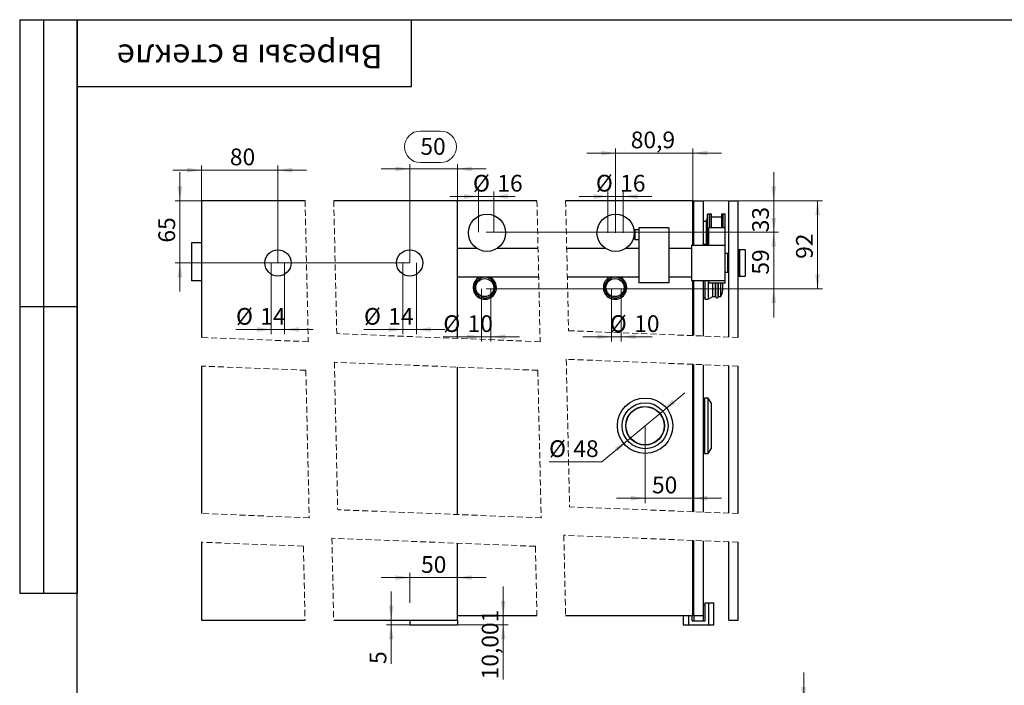
# Paper-space layout 'DRW3' of a CAD drawing. Units: millimetres. Extents: x 40 to 2100, y -122 to 1460.
# Drawn here: x 40 to 1070, y 764 to 1460 of the extents above; entities that cross this region are included whole.
import ezdxf

# ---------------------------------------------------------------- set-up
doc = ezdxf.new("R2010")
doc.units = ezdxf.units.MM
doc.linetypes.add('HIDDEN', pattern=[1.905, 1.27, -0.635])
doc.styles.add('SLDTEXTSTYLE0', font='TXT', dxfattribs={"width": 0.7, "bigfont": 'bigfont'})
doc.styles.add('SLDTEXTSTYLE1', font='TXT', dxfattribs={"width": 0.7})
doc.dimstyles.new('SLDDIMSTYLE5', dxfattribs={"dimtxt": 17.5, "dimasz": 15, "dimexe": 0, "dimexo": 0.0625, "dimgap": 4.375, "dimtad": 2, "dimdec": 3, "dimrnd": 1e-09, "dimzin": 12, "dimdsep": 46, "dimtxsty": 'SLDTEXTSTYLE1', "dimsah": 1, "dimcen": 0.09, "dimadec": 0, "dimazin": 3, "dimtfac": 1, "dimtdec": 3, "dimtmove": 0, "dimatfit": 0, "dimfxl": 1, "dimfrac": 2, "dimtolj": 1, "dimtzin": 12, "dimarcsym": 0})
doc.dimstyles.new('SLDDIMSTYLE6', dxfattribs={"dimtxt": 17.5, "dimasz": 15, "dimexe": 0, "dimexo": 0.0625, "dimgap": 4.375, "dimtad": 2, "dimdec": 3, "dimrnd": 1e-09, "dimzin": 12, "dimdsep": 46, "dimtxsty": 'SLDTEXTSTYLE1', "dimsah": 1, "dimcen": 0.09, "dimadec": 0, "dimazin": 3, "dimtfac": 1, "dimtdec": 3, "dimtofl": 0, "dimtmove": 0, "dimatfit": 3, "dimfxl": 1, "dimfrac": 2, "dimtolj": 1, "dimtzin": 12, "dimarcsym": 0})
doc.dimstyles.new('SLDDIMSTYLE7', dxfattribs={"dimtxt": 17.5, "dimasz": 15, "dimexe": 0, "dimexo": 0.0625, "dimgap": 4.375, "dimtad": 0, "dimtih": 1, "dimtoh": 1, "dimdec": 3, "dimrnd": 1e-09, "dimzin": 12, "dimdsep": 46, "dimtxsty": 'SLDTEXTSTYLE1', "dimsah": 1, "dimcen": 0, "dimadec": 0, "dimazin": 3, "dimtfac": 1, "dimtdec": 3, "dimtmove": 0, "dimatfit": 3, "dimfxl": 1, "dimfrac": 2, "dimtolj": 1, "dimtzin": 12, "dimarcsym": 0})
doc.dimstyles.new('SLDDIMSTYLE8', dxfattribs={"dimtxt": 17.5, "dimasz": 15, "dimexe": 0, "dimexo": 0.0625, "dimgap": 4.375, "dimtad": 2, "dimdec": 1, "dimrnd": 1e-09, "dimzin": 12, "dimdsep": 46, "dimtxsty": 'SLDTEXTSTYLE1', "dimsah": 1, "dimcen": 0.09, "dimadec": 0, "dimazin": 3, "dimtfac": 1, "dimtdec": 3, "dimtmove": 0, "dimatfit": 0, "dimfxl": 1, "dimfrac": 2, "dimtolj": 1, "dimtzin": 12, "dimarcsym": 0})

# ---------------------------------------------------------------- blocks, each defined once
blk = doc.blocks.new('_D_34')
at = {"color": 7, "linetype": 'Continuous', "lineweight": 0, "ltscale": 5}
for p, q in [((230.2, 1302.6), (200.2, 1302.6)), ((230.2, 1270.6), (230.2, 1307.6)), ((310.2, 1302.6), (230.2, 1302.6)), ((310.2, 1205.6), (310.2, 1307.6)), ((310.2, 1302.6), (340.2, 1302.6))]:
    blk.add_line(p, q, dxfattribs=at)
at = {"color": 7, "linetype": 'Continuous', "lineweight": 18, "ltscale": 5}
for points in [[(230.2, 1302.6), (215.2, 1305.1), (215.2, 1300.1)], [(310.2, 1302.6), (325.2, 1300.1), (325.2, 1305.1)]]:
    blk.add_solid(points, dxfattribs=at)
at = {"color": 7, "linetype": 'Continuous', "lineweight": 18, "ltscale": 5, "insert": (259.9, 1325.2), "char_height": 17.5, "attachment_point": 1, "style": 'SLDTEXTSTYLE1'}
blk.add_mtext('80', dxfattribs=at)
blk = doc.blocks.new('_D_35')
at = {"color": 7, "linetype": 'Continuous', "lineweight": 0, "ltscale": 5}
for p, q in [((207.6, 1270.6), (207.6, 1300.6)), ((230.2, 1270.6), (202.6, 1270.6)), ((207.6, 1205.6), (207.6, 1270.6)), ((448, 1205.6), (202.6, 1205.6)), ((207.6, 1205.6), (207.6, 1175.6))]:
    blk.add_line(p, q, dxfattribs=at)
at = {"color": 7, "linetype": 'Continuous', "lineweight": 18, "ltscale": 5}
for points in [[(207.6, 1270.6), (210.1, 1285.6), (205.1, 1285.6)], [(207.6, 1205.6), (205.1, 1190.6), (210.1, 1190.6)]]:
    blk.add_solid(points, dxfattribs=at)
at = {"color": 7, "linetype": 'Continuous', "lineweight": 18, "ltscale": 5, "insert": (185.1, 1226.8), "char_height": 17.5, "attachment_point": 1, "rotation": 90, "style": 'SLDTEXTSTYLE1'}
blk.add_mtext('65', dxfattribs=at)
blk = doc.blocks.new('_D_36')
at = {"color": 7, "linetype": 'Continuous', "lineweight": 0, "ltscale": 5}
for p, q in [((694.3, 1035.2), (694.3, 954.4)), ((694.3, 959.4), (664.3, 959.4)), ((694.3, 959.4), (744.3, 959.4)), ((744.3, 959.4), (774.3, 959.4))]:
    blk.add_line(p, q, dxfattribs=at)
at = {"color": 7, "linetype": 'Continuous', "lineweight": 18, "ltscale": 5}
for points in [[(694.3, 959.4), (679.3, 961.9), (679.3, 956.9)], [(744.3, 959.4), (759.3, 956.9), (759.3, 961.9)]]:
    blk.add_solid(points, dxfattribs=at)
at = {"color": 7, "linetype": 'Continuous', "lineweight": 18, "ltscale": 5, "insert": (701.5, 982), "char_height": 17.5, "attachment_point": 1, "style": 'SLDTEXTSTYLE1'}
blk.add_mtext('50', dxfattribs=at)
blk = doc.blocks.new('_D_37')
at = {"color": 7, "linetype": 'Continuous', "lineweight": 0, "ltscale": 5}
for p, q in [((428.7, 831.9), (428.7, 861.9)), ((448, 826.9), (423.7, 826.9)), ((428.7, 831.9), (428.7, 826.9)), ((428.7, 826.9), (428.7, 786))]:
    blk.add_line(p, q, dxfattribs=at)
at = {"color": 7, "linetype": 'Continuous', "lineweight": 18, "ltscale": 5}
for points in [[(428.7, 831.9), (431.2, 846.9), (426.2, 846.9)], [(428.7, 826.9), (426.2, 811.9), (431.2, 811.9)]]:
    blk.add_solid(points, dxfattribs=at)
at = {"color": 7, "linetype": 'Continuous', "lineweight": 18, "ltscale": 5, "insert": (406.1, 786), "char_height": 17.5, "attachment_point": 1, "rotation": 90, "style": 'SLDTEXTSTYLE1'}
blk.add_mtext('5', dxfattribs=at)
blk = doc.blocks.new('_D_38')
at = {"color": 7, "linetype": 'Continuous', "lineweight": 0, "ltscale": 5}
for p, q in [((545.9, 836.9), (545.9, 866.9)), ((545.9, 836.9), (545.9, 826.9)), ((498, 826.9), (550.9, 826.9)), ((545.9, 826.9), (545.9, 769.9))]:
    blk.add_line(p, q, dxfattribs=at)
at = {"color": 7, "linetype": 'Continuous', "lineweight": 18, "ltscale": 5}
for points in [[(545.9, 836.9), (548.4, 851.9), (543.4, 851.9)], [(545.9, 826.9), (543.4, 811.9), (548.4, 811.9)]]:
    blk.add_solid(points, dxfattribs=at)
at = {"color": 7, "linetype": 'Continuous', "lineweight": 18, "ltscale": 5, "insert": (523.4, 769.9), "char_height": 17.5, "attachment_point": 1, "rotation": 90, "style": 'SLDTEXTSTYLE1'}
blk.add_mtext('10,001', dxfattribs=at)
blk = doc.blocks.new('_D_39')
at = {"color": 7, "linetype": 'Continuous', "lineweight": 0, "ltscale": 5}
for p, q in [((744.3, 1270.6), (879.8, 1270.6)), ((874.8, 1178.6), (874.8, 1270.6)), ((528, 1178.6), (879.8, 1178.6))]:
    blk.add_line(p, q, dxfattribs=at)
at = {"color": 7, "linetype": 'Continuous', "lineweight": 18, "ltscale": 5}
for points in [[(874.8, 1270.6), (872.3, 1255.6), (877.3, 1255.6)], [(874.8, 1178.6), (877.3, 1193.6), (872.3, 1193.6)]]:
    blk.add_solid(points, dxfattribs=at)
at = {"color": 7, "linetype": 'Continuous', "lineweight": 18, "ltscale": 5, "insert": (852.2, 1209.8), "char_height": 17.5, "attachment_point": 1, "rotation": 90, "style": 'SLDTEXTSTYLE1'}
blk.add_mtext('92', dxfattribs=at)
blk = doc.blocks.new('_D_40')
at = {"color": 7, "linetype": 'Continuous', "lineweight": 0, "ltscale": 5}
for p, q in [((523, 1178.6), (523, 1123.3)), ((533, 1178.6), (533, 1123.3)), ((523, 1128.3), (483.2, 1128.3)), ((523, 1128.3), (533, 1128.3)), ((533, 1128.3), (563, 1128.3))]:
    blk.add_line(p, q, dxfattribs=at)
at = {"color": 7, "linetype": 'Continuous', "lineweight": 18, "ltscale": 5}
for points in [[(523, 1128.3), (508, 1130.8), (508, 1125.8)], [(533, 1128.3), (548, 1125.8), (548, 1130.8)]]:
    blk.add_solid(points, dxfattribs=at)
at = {"color": 7, "linetype": 'Continuous', "lineweight": 18, "ltscale": 5, "char_height": 17.5, "attachment_point": 1, "style": 'SLDTEXTSTYLE1'}
for s, insert in [('%%c', (483.2, 1150.8)), ('10', (508.6, 1150.8))]:
    blk.add_mtext(s, dxfattribs=dict(at, insert=insert))
blk = doc.blocks.new('_D_41')
at = {"color": 7, "linetype": 'Continuous', "lineweight": 0, "ltscale": 5}
for p, q in [((441, 1205.6), (441, 1130.9)), ((455, 1205.6), (455, 1130.9)), ((441, 1135.9), (400.2, 1135.9)), ((441, 1135.9), (455, 1135.9)), ((455, 1135.9), (485, 1135.9))]:
    blk.add_line(p, q, dxfattribs=at)
at = {"color": 7, "linetype": 'Continuous', "lineweight": 18, "ltscale": 5}
for points in [[(441, 1135.9), (426, 1138.4), (426, 1133.4)], [(455, 1135.9), (470, 1133.4), (470, 1138.4)]]:
    blk.add_solid(points, dxfattribs=at)
at = {"color": 7, "linetype": 'Continuous', "lineweight": 18, "ltscale": 5, "char_height": 17.5, "attachment_point": 1, "style": 'SLDTEXTSTYLE1'}
for s, insert in [('%%c', (400.2, 1158.4)), ('14', (425.6, 1158.4))]:
    blk.add_mtext(s, dxfattribs=dict(at, insert=insert))
blk = doc.blocks.new('_D_42')
at = {"color": 7, "linetype": 'Continuous', "lineweight": 0, "ltscale": 5}
for p, q in [((303.2, 1205.6), (303.2, 1130.9)), ((317.2, 1205.6), (317.2, 1130.9)), ((303.2, 1135.9), (266.3, 1135.9)), ((303.2, 1135.9), (317.2, 1135.9)), ((317.2, 1135.9), (347.2, 1135.9))]:
    blk.add_line(p, q, dxfattribs=at)
at = {"color": 7, "linetype": 'Continuous', "lineweight": 18, "ltscale": 5}
for points in [[(303.2, 1135.9), (288.2, 1138.4), (288.2, 1133.4)], [(317.2, 1135.9), (332.2, 1133.4), (332.2, 1138.4)]]:
    blk.add_solid(points, dxfattribs=at)
at = {"color": 7, "linetype": 'Continuous', "lineweight": 18, "ltscale": 5, "char_height": 17.5, "attachment_point": 1, "style": 'SLDTEXTSTYLE1'}
for s, insert in [('%%c', (266.3, 1158.4)), ('14', (291.7, 1158.4))]:
    blk.add_mtext(s, dxfattribs=dict(at, insert=insert))
blk = doc.blocks.new('_D_43')
at = {"color": 7, "linetype": 'Continuous', "lineweight": 0, "ltscale": 5}
for p, q in [((520, 1237.6), (520, 1280.1)), ((536, 1237.6), (536, 1280.1)), ((520, 1275.1), (490, 1275.1)), ((520, 1275.1), (536, 1275.1)), ((536, 1275.1), (558.3, 1275.1))]:
    blk.add_line(p, q, dxfattribs=at)
at = {"color": 7, "linetype": 'Continuous', "lineweight": 18, "ltscale": 5}
for points in [[(520, 1275.1), (505, 1277.6), (505, 1272.6)], [(536, 1275.1), (551, 1272.6), (551, 1277.6)]]:
    blk.add_solid(points, dxfattribs=at)
at = {"color": 7, "linetype": 'Continuous', "lineweight": 18, "ltscale": 5, "char_height": 17.5, "attachment_point": 1, "style": 'SLDTEXTSTYLE1'}
for s, insert in [('%%c', (514.2, 1297.7)), ('16', (539.7, 1297.7))]:
    blk.add_mtext(s, dxfattribs=dict(at, insert=insert))
blk = doc.blocks.new('_D_44')
at = {"color": 7, "linetype": 'Continuous', "lineweight": 0, "ltscale": 5}
for p, q in [((828.9, 1270.6), (828.9, 1300.6)), ((744.3, 1270.6), (833.9, 1270.6)), ((828.9, 1237.6), (828.9, 1270.6)), ((528, 1237.6), (833.9, 1237.6)), ((828.9, 1237.6), (828.9, 1207.6))]:
    blk.add_line(p, q, dxfattribs=at)
at = {"color": 7, "linetype": 'Continuous', "lineweight": 18, "ltscale": 5}
for points in [[(828.9, 1270.6), (831.4, 1285.6), (826.4, 1285.6)], [(828.9, 1237.6), (826.4, 1222.6), (831.4, 1222.6)]]:
    blk.add_solid(points, dxfattribs=at)
at = {"color": 7, "linetype": 'Continuous', "lineweight": 18, "ltscale": 5, "insert": (806.3, 1237.6), "char_height": 17.5, "attachment_point": 1, "rotation": 90, "style": 'SLDTEXTSTYLE1'}
blk.add_mtext('33', dxfattribs=at)
blk = doc.blocks.new('_D_45')
at = {"color": 7, "linetype": 'Continuous', "lineweight": 0, "ltscale": 5}
for p, q in [((828.9, 1237.6), (828.9, 1267.6)), ((528, 1237.6), (833.9, 1237.6)), ((828.9, 1237.6), (828.9, 1178.6)), ((528, 1178.6), (833.9, 1178.6)), ((828.9, 1178.6), (828.9, 1148.6))]:
    blk.add_line(p, q, dxfattribs=at)
at = {"color": 7, "linetype": 'Continuous', "lineweight": 18, "ltscale": 5}
for points in [[(828.9, 1237.6), (831.4, 1252.6), (826.4, 1252.6)], [(828.9, 1178.6), (826.4, 1163.6), (831.4, 1163.6)]]:
    blk.add_solid(points, dxfattribs=at)
at = {"color": 7, "linetype": 'Continuous', "lineweight": 18, "ltscale": 5, "insert": (806.3, 1193.3), "char_height": 17.5, "attachment_point": 1, "rotation": 90, "style": 'SLDTEXTSTYLE1'}
blk.add_mtext('59', dxfattribs=at)
blk = doc.blocks.new('_D_46')
at = {"color": 7, "linetype": 'Continuous', "lineweight": 0, "ltscale": 5}
for p, q in [((712.7, 1050.6), (735.8, 1069.8)), ((712.7, 1050.6), (675.9, 1019.8)), ((675.9, 1019.8), (649.1, 997.5)), ((649.1, 997.5), (593.8, 997.5))]:
    blk.add_line(p, q, dxfattribs=at)
at = {"color": 7, "linetype": 'Continuous', "lineweight": 18, "ltscale": 5}
for points in [[(712.7, 1050.6), (725.8, 1058.2), (722.6, 1062.1)], [(675.9, 1019.8), (662.7, 1012.1), (666, 1008.3)]]:
    blk.add_solid(points, dxfattribs=at)
at = {"color": 7, "linetype": 'Continuous', "lineweight": 18, "ltscale": 5, "char_height": 17.5, "attachment_point": 1, "style": 'SLDTEXTSTYLE1'}
for s, insert in [('%%c', (593.8, 1020)), ('48', (619.2, 1020))]:
    blk.add_mtext(s, dxfattribs=dict(at, insert=insert))
blk = doc.blocks.new('_D_47')
at = {"color": 7, "linetype": 'Continuous', "lineweight": 0, "ltscale": 5}
for p, q in [((655.4, 1237.1), (655.4, 1280.1)), ((671.4, 1237.1), (671.4, 1280.1)), ((655.4, 1275.1), (625.4, 1275.1)), ((655.4, 1275.1), (671.4, 1275.1)), ((671.4, 1275.1), (701.4, 1275.1))]:
    blk.add_line(p, q, dxfattribs=at)
at = {"color": 7, "linetype": 'Continuous', "lineweight": 18, "ltscale": 5}
for points in [[(655.4, 1275.1), (640.4, 1277.6), (640.4, 1272.6)], [(671.4, 1275.1), (686.4, 1272.6), (686.4, 1277.6)]]:
    blk.add_solid(points, dxfattribs=at)
at = {"color": 7, "linetype": 'Continuous', "lineweight": 18, "ltscale": 5, "char_height": 17.5, "attachment_point": 1, "style": 'SLDTEXTSTYLE1'}
for s, insert in [('%%c', (642.8, 1297.7)), ('16', (668.2, 1297.7))]:
    blk.add_mtext(s, dxfattribs=dict(at, insert=insert))
blk = doc.blocks.new('_D_48')
at = {"color": 7, "linetype": 'Continuous', "lineweight": 0, "ltscale": 5}
for p, q in [((659.3, 1178.6), (659.3, 1123.3)), ((669.3, 1178.6), (669.3, 1123.3)), ((659.3, 1128.3), (629.3, 1128.3)), ((659.3, 1128.3), (669.3, 1128.3)), ((669.3, 1128.3), (701.6, 1128.3))]:
    blk.add_line(p, q, dxfattribs=at)
at = {"color": 7, "linetype": 'Continuous', "lineweight": 18, "ltscale": 5}
for points in [[(659.3, 1128.3), (644.3, 1130.8), (644.3, 1125.8)], [(669.3, 1128.3), (684.3, 1125.8), (684.3, 1130.8)]]:
    blk.add_solid(points, dxfattribs=at)
at = {"color": 7, "linetype": 'Continuous', "lineweight": 18, "ltscale": 5, "char_height": 17.5, "attachment_point": 1, "style": 'SLDTEXTSTYLE1'}
for s, insert in [('%%c', (657.4, 1150.8)), ('10', (682.9, 1150.8))]:
    blk.add_mtext(s, dxfattribs=dict(at, insert=insert))
blk = doc.blocks.new('_D_49')
at = {"color": 1, "linetype": 'Continuous', "lineweight": 0, "ltscale": 5}
for p, q in [((459.2, 1343.5), (480.4, 1343.5)), ((448, 1205.6), (448, 1308.9)), ((480.4, 1310.5), (459.2, 1310.5)), ((498, 1270.6), (498, 1308.9)), ((448, 1303.9), (418, 1303.9)), ((498, 1303.9), (448, 1303.9)), ((498, 1303.9), (528, 1303.9))]:
    blk.add_line(p, q, dxfattribs=at)
at = {"color": 1, "linetype": 'Continuous', "lineweight": 18, "ltscale": 5}
for centre, start, end in [((459.2, 1327), 90, 270), ((480.4, 1327), 270, 90)]:
    blk.add_arc(centre, 16.5, start, end, dxfattribs=at)
for points in [[(448, 1303.9), (433, 1306.4), (433, 1301.4)], [(498, 1303.9), (513, 1301.4), (513, 1306.4)]]:
    blk.add_solid(points, dxfattribs=at)
at = {"color": 1, "linetype": 'Continuous', "lineweight": 18, "ltscale": 5, "insert": (459.2, 1336.2), "char_height": 17.5, "attachment_point": 1, "style": 'SLDTEXTSTYLE1'}
blk.add_mtext('50', dxfattribs=at)
blk = doc.blocks.new('_D_50')
at = {"color": 7, "linetype": 'Continuous', "lineweight": 0, "ltscale": 5}
for p, q in [((448, 876.3), (418, 876.3)), ((448, 849.9), (448, 881.3)), ((498, 876.3), (448, 876.3)), ((498, 876.3), (528, 876.3))]:
    blk.add_line(p, q, dxfattribs=at)
at = {"color": 7, "linetype": 'Continuous', "lineweight": 18, "ltscale": 5}
for points in [[(448, 876.3), (433, 878.8), (433, 873.8)], [(498, 876.3), (513, 873.8), (513, 878.8)]]:
    blk.add_solid(points, dxfattribs=at)
at = {"color": 7, "linetype": 'Continuous', "lineweight": 18, "ltscale": 5, "insert": (459.9, 898.8), "char_height": 17.5, "attachment_point": 1, "style": 'SLDTEXTSTYLE1'}
blk.add_mtext('50', dxfattribs=at)
blk = doc.blocks.new('_D_51')
at = {"color": 7, "linetype": 'Continuous', "lineweight": 0, "ltscale": 5}
for p, q in [((663.4, 1320.4), (633.4, 1320.4)), ((663.4, 1237.1), (663.4, 1325.4)), ((663.4, 1320.4), (744.3, 1320.4)), ((744.3, 1270.6), (744.3, 1325.4)), ((744.3, 1320.4), (774.3, 1320.4))]:
    blk.add_line(p, q, dxfattribs=at)
at = {"color": 7, "linetype": 'Continuous', "lineweight": 18, "ltscale": 5}
for points in [[(663.4, 1320.4), (648.4, 1322.9), (648.4, 1317.9)], [(744.3, 1320.4), (759.3, 1317.9), (759.3, 1322.9)]]:
    blk.add_solid(points, dxfattribs=at)
at = {"color": 7, "linetype": 'Continuous', "lineweight": 18, "ltscale": 5, "insert": (679.3, 1343), "char_height": 17.5, "attachment_point": 1, "style": 'SLDTEXTSTYLE1'}
blk.add_mtext('80,9', dxfattribs=at)
blk = doc.blocks.new('_D_62')
at = {"color": 7, "linetype": 'Continuous', "lineweight": 0, "ltscale": 5}
for p, q in [((860.2, 747), (860.2, 777)), ((791.8, 747), (865.2, 747)), ((860.2, 667), (860.2, 747)), ((809.1, 667), (865.2, 667)), ((860.2, 667), (860.2, 637))]:
    blk.add_line(p, q, dxfattribs=at)
at = {"color": 7, "linetype": 'Continuous', "lineweight": 18, "ltscale": 5}
for points in [[(860.2, 747), (862.7, 762), (857.7, 762)], [(860.2, 667), (857.7, 652), (862.7, 652)]]:
    blk.add_solid(points, dxfattribs=at)
at = {"color": 7, "linetype": 'Continuous', "lineweight": 18, "ltscale": 5, "insert": (837.7, 692.9), "char_height": 17.5, "attachment_point": 1, "rotation": 90, "style": 'SLDTEXTSTYLE1'}
blk.add_mtext('80', dxfattribs=at)

psp = doc.layouts.new('DRW3')

# ---------------------------------------------------------------- linework, layer by layer
at = {"color": 7, "linetype": 'Continuous', "lineweight": 25, "ltscale": 5}
for p, q in [((40, 1460), (100, 1460)), ((40, 1460), (40, 860)), ((65, 1460), (65, 860)), ((100, 25), (100, 1460)), ((100, 1460), (2075, 1460)), ((100, 1390), (100, 1460)), ((100, 1460), (450, 1460)), ((100, 1460), (100, 860)), ((450, 1390), (450, 1460)), ((450, 1460), (785, 1460)), ((100, 1390), (450, 1390)), ((230.2039, 1270.555), (230.2039, 1127.6131)), ((338.5501, 1270.555), (230.2039, 1270.555)), ((498.0084, 1270.555), (368.5501, 1270.555)), ((581.1563, 1270.5555), (448.0084, 1270.5555)), ((448.0084, 1270.5555), (448.0084, 1270.555)), ((498.0084, 1126.5709), (498.0084, 1270.555)), ((744.2978, 1270.5555), (611.1563, 1270.5555)), ((744.2978, 1224.0549), (744.2978, 1270.5555)), ((745.2978, 1224.0549), (745.2978, 1270.5555)), ((745.2978, 1270.5555), (755.2978, 1270.5555)), ((755.2978, 1224.0549), (755.2978, 1270.5555)), ((781.7978, 1128.0102), (781.7978, 1270.555)), ((781.7978, 1270.555), (791.7978, 1270.555)), ((791.7978, 1127.6131), (791.7978, 1270.555)), ((745.2978, 1253.8049), (744.2978, 1253.8049)), ((758.2978, 1249.055), (755.2978, 1249.055)), ((759.5978, 1253.0549), (758.2978, 1249.5549)), ((758.2978, 1249.5549), (758.2978, 1224.555)), ((761.5978, 1256.555), (759.5978, 1256.555)), ((759.5978, 1253.9489), (759.5978, 1256.555)), ((759.5978, 1224.0549), (759.5978, 1253.9489)), ((761.5978, 1253.9489), (761.5978, 1256.555)), ((761.5978, 1242.205), (761.5978, 1253.9489)), ((763.8978, 1256.555), (762.0978, 1256.555)), ((762.0978, 1253.9489), (762.0978, 1256.555)), ((762.0978, 1242.205), (762.0978, 1253.9489)), ((763.8978, 1253.9489), (763.8978, 1256.555)), ((763.8978, 1242.205), (763.8978, 1253.9489)), ((774.2978, 1253.5549), (763.8978, 1253.5549)), ((776.0978, 1256.555), (774.2978, 1256.555)), ((774.2978, 1256.555), (774.2978, 1253.9489)), ((774.2978, 1253.9489), (774.2978, 1242.205)), ((778.0978, 1256.555), (776.0978, 1256.555)), ((776.0978, 1253.9489), (776.0978, 1256.555)), ((776.0978, 1242.205), (776.0978, 1253.9489)), ((778.0978, 1253.9489), (778.0978, 1256.555)), ((778.0978, 1242.205), (778.0978, 1253.9489)), ((687.7978, 1240.2049), (683.4978, 1240.2049)), ((683.4978, 1240.2049), (683.4978, 1230.2049)), ((719.2978, 1242.205), (687.7978, 1242.205)), ((687.7978, 1242.205), (687.7978, 1184.705)), ((719.2978, 1242.205), (719.2978, 1184.705)), ((778.1478, 1242.205), (760.6478, 1242.205)), ((760.6478, 1242.205), (760.6478, 1224.0549)), ((762.0978, 1245.3049), (761.5978, 1245.3049)), ((778.1478, 1184.705), (778.1478, 1242.205)), ((219.7039, 1226.405), (219.7039, 1186.905)), ((230.2039, 1226.405), (219.7039, 1226.405)), ((683.4978, 1230.2049), (687.7978, 1230.2049)), ((518.4818, 1220.555), (498.0084, 1220.555)), ((582.296, 1220.555), (539.2664, 1220.555)), ((653.0398, 1220.555), (612.296, 1220.555)), ((687.7978, 1220.555), (673.8244, 1220.555)), ((742.7978, 1220.555), (719.2978, 1220.555)), ((742.7978, 1224.0549), (742.7978, 1187.0549)), ((742.7978, 1224.0549), (777.7978, 1224.0549)), ((755.2978, 1225.0549), (758.2978, 1225.0549)), ((758.2978, 1224.555), (758.4835, 1224.0549)), ((777.7978, 1224.0549), (777.7978, 1187.0549)), ((793.0978, 1219.3049), (791.7978, 1219.3049)), ((799.0978, 1219.3049), (793.0978, 1219.3049)), ((793.0978, 1191.805), (793.0978, 1219.3049)), ((793.0978, 1219.3049), (793.0978, 1205.555)), ((799.0978, 1219.3049), (799.0978, 1205.555)), ((780.7978, 1215.3049), (778.1478, 1215.3049)), ((780.7978, 1195.805), (780.7978, 1215.3049)), ((781.7978, 1215.0549), (780.7978, 1215.0549)), ((793.0978, 1205.555), (793.0978, 1191.805)), ((799.0978, 1205.555), (799.0978, 1191.805)), ((778.1478, 1195.805), (780.7978, 1195.805)), ((780.7978, 1196.0549), (781.7978, 1196.0549)), ((230.2039, 1186.905), (219.7039, 1186.905)), ((582.9797, 1190.5549), (498.0084, 1190.5549)), ((687.7978, 1190.5549), (612.9797, 1190.5549)), ((719.2978, 1184.705), (687.7978, 1184.705)), ((742.7978, 1190.5549), (719.2978, 1190.5549)), ((742.7978, 1187.0549), (777.7978, 1187.0549)), ((744.2978, 1129.499), (744.2978, 1187.0549)), ((745.2978, 1129.4593), (745.2978, 1187.0549)), ((755.2978, 1129.0622), (755.2978, 1187.0549)), ((756.7978, 1187.0549), (756.7978, 1167.5055)), ((760.2978, 1187.0549), (760.2978, 1167.5055)), ((760.6478, 1187.0549), (760.6478, 1184.705)), ((760.6478, 1184.705), (778.1478, 1184.705)), ((765.061, 1173.7021), (765.061, 1184.705)), ((768.0609, 1173.7021), (768.0609, 1184.705)), ((768.111, 1184.705), (768.111, 1170.3555)), ((770.961, 1173.7021), (770.961, 1184.705)), ((773.4609, 1173.7021), (773.4609, 1184.705)), ((791.7978, 1191.805), (793.0978, 1191.805)), ((793.0978, 1191.805), (799.0978, 1191.805)), ((744.2978, 1169.3055), (745.2978, 1169.3055)), ((755.2978, 1169.3055), (756.7978, 1169.3055)), ((756.7978, 1167.5055), (760.2978, 1167.5055)), ((760.2978, 1167.5055), (765.061, 1170.2555)), ((765.061, 1170.2555), (765.061, 1173.7021)), ((765.061, 1170.2555), (768.0609, 1170.2555)), ((768.0609, 1170.2555), (768.0609, 1173.7021)), ((768.0609, 1171.7555), (768.111, 1171.7555)), ((770.9109, 1171.7555), (770.961, 1171.7555)), ((770.961, 1170.2555), (770.961, 1173.7021)), ((770.961, 1170.2555), (773.4609, 1170.2555)), ((773.4609, 1170.2555), (773.4609, 1173.7021)), ((40, 1160), (100, 1160)), ((230.2039, 1097.6131), (230.2039, 943.4069)), ((498.0084, 942.3647), (498.0084, 1096.5709)), ((744.2978, 945.2928), (744.2978, 1099.499)), ((745.2978, 945.2531), (745.2978, 1099.4593)), ((755.2978, 944.8561), (755.2978, 1099.0623)), ((781.7978, 943.8039), (781.7978, 1098.0101)), ((791.7978, 943.4069), (791.7978, 1097.6131)), ((745.0478, 1064.1845), (744.2978, 1064.1845)), ((745.2978, 1063.9345), (745.0478, 1064.1845)), ((745.0478, 1006.1845), (745.0478, 1064.1845)), ((756.5478, 1064.1845), (756.2978, 1063.9345)), ((756.2978, 1006.4345), (756.2978, 1063.9345)), ((760.411, 1064.1845), (756.5478, 1064.1845)), ((756.5478, 1064.1845), (756.5478, 1006.1845)), ((763.2978, 1059.1845), (760.411, 1064.1845)), ((760.411, 1006.1845), (760.411, 1064.1845)), ((756.2978, 1057.5845), (755.2978, 1057.5845)), ((763.2978, 1059.1845), (763.2978, 1011.1845)), ((755.2978, 1012.7845), (756.2978, 1012.7845)), ((760.411, 1006.1845), (763.2978, 1011.1845)), ((744.2978, 1006.1845), (745.0478, 1006.1845)), ((745.0478, 1006.1845), (745.2978, 1006.4345)), ((756.2978, 1006.4345), (756.5478, 1006.1845)), ((756.5478, 1006.1845), (760.411, 1006.1845)), ((230.2039, 913.4069), (230.2039, 831.8871)), ((498.0084, 831.8871), (498.0084, 912.3647)), ((744.2978, 836.8876), (744.2978, 915.2928)), ((745.2978, 836.8876), (745.2978, 915.2531)), ((755.2978, 836.8876), (755.2978, 914.8561)), ((781.7978, 831.8871), (781.7978, 913.8039)), ((791.7978, 831.8871), (791.7978, 913.4069)), ((40, 860), (100, 860)), ((745.2978, 847.3871), (744.2978, 847.3871)), ((757.1978, 847.3871), (755.2978, 847.3871)), ((757.1978, 849.8871), (760.7978, 849.8871)), ((757.1978, 831.0871), (757.1978, 849.8871)), ((760.7978, 849.8871), (760.7978, 826.8871)), ((760.7978, 849.8871), (766.2978, 849.8871)), ((766.2978, 826.8871), (766.2978, 849.8871)), ((498.0084, 836.8876), (581.1563, 836.8876)), ((611.1563, 836.8876), (744.2978, 836.8876)), ((734.2978, 836.8876), (734.2978, 826.8871)), ((739.7978, 836.8876), (739.7978, 826.8871)), ((743.3978, 831.0871), (743.3978, 836.8876)), ((745.2978, 836.8876), (745.2978, 831.0871)), ((745.2978, 836.8876), (755.2978, 836.8876)), ((755.2978, 831.0871), (755.2978, 836.8876)), ((230.2039, 831.8871), (338.5501, 831.8871)), ((368.5501, 831.8871), (498.0084, 831.8871)), ((448.0084, 831.8871), (448.0084, 826.8871)), ((448.0084, 826.8871), (498.0084, 826.8871)), ((498.0084, 831.8871), (498.0084, 826.8871)), ((734.2978, 826.8871), (739.7978, 826.8871)), ((739.7978, 826.8871), (760.7978, 826.8871)), ((743.3978, 831.0871), (757.1978, 831.0871)), ((760.7978, 826.8871), (766.2978, 826.8871)), ((781.7978, 831.8871), (791.7978, 831.8871))]:
    psp.add_line(p, q, dxfattribs=at)
at = {"color": 7, "linetype": 'HIDDEN', "lineweight": 18, "ltscale": 5}
for p, q in [((338.5501, 1270.5554), (341.8996, 1123.1785)), ((368.5501, 1270.5554), (371.7085, 1131.5853)), ((581.1563, 1270.556), (584.5163, 1123.1364)), ((611.1563, 1270.556), (614.2536, 1134.662)), ((791.7983, 1127.6131), (614.2536, 1134.662)), ((341.8996, 1123.1785), (230.2034, 1127.6131)), ((584.5163, 1123.1364), (371.7085, 1131.5853)), ((791.7983, 1097.6131), (611.7928, 1104.7597)), ((611.7928, 1104.7597), (615.3107, 950.4139)), ((339.3889, 1093.2782), (230.2034, 1097.6131)), ((339.3889, 1093.2782), (342.8968, 938.9327)), ((369.1978, 1101.685), (372.7057, 947.3395)), ((582.0555, 1093.2341), (369.1978, 1101.685)), ((582.0555, 1093.2341), (585.5733, 938.8882)), ((791.7983, 943.4069), (615.3107, 950.4139)), ((342.8968, 938.9327), (230.2034, 943.4069)), ((585.5733, 938.8882), (372.7057, 947.3395)), ((579.5098, 909.1289), (366.6025, 917.5818)), ((366.6025, 917.5818), (368.5501, 831.8866)), ((791.7983, 913.4069), (609.2471, 920.6546)), ((609.2471, 920.6546), (611.1563, 836.8871)), ((336.7936, 909.175), (230.2034, 913.4069)), ((336.7936, 909.175), (338.5501, 831.8866)), ((579.5098, 909.1289), (581.1563, 836.8871))]:
    psp.add_line(p, q, dxfattribs=at)
at = {"color": 7, "linetype": 'Continuous', "lineweight": 25, "ltscale": 5, "flags": 128}
for points in [[(683.4978, 1240.2049), (682.9677, 1239.2889), (682.8337, 1239.0112)], [(768.111, 1170.3555), (768.1676, 1169.9611), (768.3332, 1169.5986), (768.5942, 1169.2975), (768.9294, 1169.0821), (769.3117, 1168.9698), (769.7102, 1168.9698), (770.0925, 1169.0821), (770.4277, 1169.2975), (770.6887, 1169.5986), (770.8543, 1169.9611), (770.9109, 1170.3555), (770.9109, 1170.4146), (770.9109, 1170.5912), (770.9109, 1170.883), (770.9109, 1171.2864), (770.9109, 1171.7963), (770.9109, 1172.4063), (770.9109, 1173.1087), (770.9109, 1173.8947), (770.9109, 1174.7544), (770.9109, 1175.677), (770.9109, 1176.6509), (770.9109, 1177.6638), (770.9109, 1178.7031), (770.9109, 1179.7555), (770.9109, 1180.808), (770.9109, 1181.8472), (770.9109, 1182.8601), (770.9109, 1183.834), (770.9109, 1184.705)]]:
    psp.add_lwpolyline(points, dxfattribs=at)
at = {"color": 7, "linetype": 'Continuous', "lineweight": 25, "ltscale": 25}
for centre, radius in [((528.8741, 1237.0549), 19.5), ((663.4321, 1237.055), 19.5), ((310.2039, 1205.555), 13.75), ((448.0084, 1205.5549), 13.75), ((526.557, 1179.7555), 9.5), ((662.8464, 1179.7555), 9.5), ((694.2978, 1035.1845), 29), ((694.2978, 1035.1845), 24), ((694.2978, 1035.1845), 20.25), ((694.2978, 1035.1845), 20)]:
    psp.add_circle(centre, radius, dxfattribs=at)
for centre, radius, start, end in [((691.0797, 1235.2042), 9.0817, 197.116364, 213.3999312), ((526.557, 1179.7555), 12.25, 140.4161474, 61.8342523), ((526.557, 1179.7555), 10.8, 90.5846452, 50.4164637), ((526.5557, 1179.757), 12.248, 118.1634794, 140.4176661), ((526.557, 1179.7555), 10.8, 50.4163936, 89.4155831), ((662.8464, 1179.7555), 12.25, 140.4158526, 61.8341418), ((662.8465, 1179.7555), 10.8, 90.5886795, 50.4163865), ((662.8469, 1179.7548), 12.2509, 118.1661997, 140.4147996), ((662.8465, 1179.7556), 10.7999, 50.4162666, 89.4120094), ((755.319, 1179.7555), 20.4788, 332.3612319, 13.9861395)]:
    psp.add_arc(centre, radius, start, end, dxfattribs=at)

# ---------------------------------------------------------------- texts
at = {"color": 7, "linetype": 'Continuous', "lineweight": 0, "ltscale": 5, "insert": (280.7531, 1409.0342), "char_height": 25, "attachment_point": 2, "rotation": 180, "style": 'SLDTEXTSTYLE0'}
psp.add_mtext('Вырезы в стекле', dxfattribs=at)

# ---------------------------------------------------------------- dimensions: what is measured, and where the dimension line sits
at = {"color": 1, "linetype": 'Continuous', "lineweight": 18, "ltscale": 5}
dim = psp.add_linear_dim(base=(448.0084, 1303.9152), p1=(498.0084, 1270.5549), p2=(448.0084, 1205.5549), dimstyle='SLDDIMSTYLE5', dxfattribs=at)
dim.commit()
dim.dimension.update_dxf_attribs({"geometry": '_D_49', "text_midpoint": (469.8332, 1303.9152), "dimtype": 160})
at = {"color": 7, "linetype": 'Continuous', "lineweight": 18, "ltscale": 5}
for base, p1, p2, dimstyle, picture, middle in [((744.2978, 1320.4239), (663.4321, 1237.0549), (744.2978, 1270.5555), 'SLDDIMSTYLE8', '_D_51', (697.9981, 1320.4239)), ((230.2039, 1302.6261), (310.2039, 1205.5549), (230.2039, 1270.5549), 'SLDDIMSTYLE5', '_D_34', (271.1126, 1302.6261)), ((744.2978, 959.4201), (694.2978, 1035.1845), (744.2978, 836.8876), 'SLDDIMSTYLE5', '_D_36', (712.0919, 959.4201)), ((448.0084, 876.2691), (498.0084, 831.8871), (448.0084, 849.8871), 'SLDDIMSTYLE5', '_D_50', (470.5073, 876.2691))]:
    dim = psp.add_linear_dim(base=base, p1=p1, p2=p2, dimstyle=dimstyle, dxfattribs=at)
    dim.commit()
    dim.dimension.update_dxf_attribs({"geometry": picture, "text_midpoint": middle, "dimtype": 160})
for base, p1, p2, dimstyle, picture, middle in [((207.6126, 1270.5549), (448.0084, 1205.5549), (230.2039, 1270.5549), 'SLDDIMSTYLE5', '_D_35', (207.6126, 1237.4142)), ((828.9064, 1270.5555), (528.0084, 1237.5555), (744.2978, 1270.5555), 'SLDDIMSTYLE5', '_D_44', (828.9064, 1247.6272)), ((874.8083, 1270.5555), (528.0084, 1178.5555), (744.2978, 1270.5555), 'SLDDIMSTYLE6', '_D_39', (874.8083, 1221.0202)), ((828.9064, 1178.5555), (528.0084, 1237.5555), (528.0084, 1178.5555), 'SLDDIMSTYLE5', '_D_45', (828.9064, 1203.9176)), ((545.91269, 826.88706), (448.00839, 836.88763), (498.00839, 826.88706), 'SLDDIMSTYLE5', '_D_38', (545.91269, 796.0843)), ((428.6767, 826.8871), (498.0084, 831.8871), (448.0084, 826.8871), 'SLDDIMSTYLE5', '_D_37', (428.6767, 790.9641)), ((860.2383, 746.9561), (809.0978, 666.9561), (791.7978, 746.9561), 'SLDDIMSTYLE5', '_D_62', (860.2383, 704.0802))]:
    dim = psp.add_linear_dim(base=base, p1=p1, p2=p2, angle=90, dimstyle=dimstyle, dxfattribs=at)
    dim.commit()
    dim.dimension.update_dxf_attribs({"geometry": picture, "text_midpoint": middle, "dimtype": 160})
for base, p1, p2, picture, middle in [((536.0084, 1288.4957), (520.0084, 1237.5555), (536.0084, 1237.5555), '_D_43', (536.2735, 1288.4957)), ((671.4321, 1288.4951), (655.4321, 1237.0549), (671.4321, 1237.0549), '_D_47', (664.8646, 1288.4951)), ((317.2039, 1149.2545), (303.2039, 1205.5549), (317.2039, 1205.5549), '_D_42', (288.3225, 1149.2545)), ((455.0084, 1149.2545), (441.0084, 1205.5549), (455.0084, 1205.5549), '_D_41', (422.2567, 1149.2545)), ((533.0084, 1141.656), (523.0084, 1178.5555), (533.0084, 1178.5555), '_D_40', (505.227, 1141.656)), ((669.2978, 1141.656), (659.2978, 1178.5555), (669.2978, 1178.5555), '_D_48', (679.4884, 1141.656))]:
    dim = psp.add_linear_dim(base=base, p1=p1, p2=p2, text='%%c<>', dimstyle='SLDDIMSTYLE5', dxfattribs=at)
    dim.commit()
    dim.dimension.update_dxf_attribs({"geometry": picture, "text_midpoint": middle, "dimtype": 160})
dim = psp.add_diameter_dim_2p(p1=(675.8693, 1019.8095), p2=(712.7263, 1050.5595), dimstyle='SLDDIMSTYLE7', dxfattribs=at)
dim.commit()
dim.dimension.update_dxf_attribs({"geometry": '_D_46', "text_midpoint": (617.6898, 1010.8825), "dimtype": 163})

doc.saveas('drawing.dxf')
